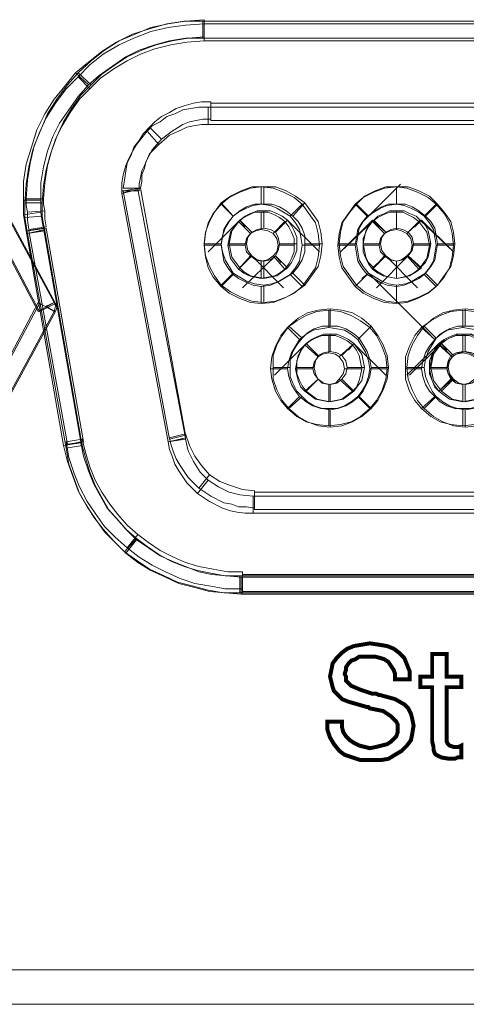
# Model space of a CAD drawing. Units: millimetres. Extents: x 0 to 432, y 0 to 43.
# Drawn here: x 15 to 24, y 0 to 20 of the extents above; entities that cross this region are included whole.
import ezdxf

# ---------------------------------------------------------------- set-up
doc = ezdxf.new("R2010")
doc.units = ezdxf.units.MM
doc.header["$MEASUREMENT"] = 0

msp = doc.modelspace()

# ---------------------------------------------------------------- linework, layer by layer
at = {"color": 7, "lineweight": 20}
for points in [[(15.903, 18.954), (16.173, 19.197), (16.443, 19.413), (16.74, 19.602), (17.064, 19.737), (17.388, 19.872), (17.739, 19.953), (18.09, 20.007), (18.468, 20.034), (18.468, 19.683), (18.144, 19.656), (17.82, 19.602), (17.496, 19.521), (17.199, 19.413), (16.902, 19.278), (16.659, 19.116), (16.389, 18.927), (16.173, 18.711), (15.903, 18.954), (15.903, 18.954)], [(18.441, 19.656), (18.09, 19.656), (17.766, 19.602), (17.469, 19.521), (17.145, 19.413), (16.875, 19.278), (16.605, 19.089), (16.335, 18.9), (16.119, 18.711), (15.849, 18.954), (16.119, 19.17), (16.389, 19.386), (16.686, 19.575), (17.01, 19.737), (17.361, 19.845), (17.712, 19.953), (18.063, 20.007), (18.441, 20.007), (18.441, 19.656), (18.441, 19.656)], [(18.441, 19.656), (18.09, 19.656), (17.766, 19.602), (17.469, 19.521), (17.145, 19.413), (16.875, 19.278), (16.605, 19.089), (16.335, 18.9), (16.119, 18.711), (15.849, 18.954), (16.119, 19.17), (16.389, 19.386), (16.686, 19.575), (17.01, 19.737), (17.361, 19.845), (17.712, 19.953), (18.063, 20.007), (18.441, 20.007), (18.441, 19.656), (18.441, 19.656)], [(15.903, 18.873), (16.146, 19.116), (16.416, 19.332), (16.74, 19.521), (17.037, 19.656), (17.388, 19.791), (17.739, 19.872), (18.09, 19.926), (18.468, 19.953), (18.468, 19.602), (18.117, 19.575), (17.793, 19.521), (17.469, 19.44), (17.172, 19.332), (16.902, 19.197), (16.632, 19.035), (16.362, 18.846), (16.146, 18.63), (15.903, 18.873), (15.903, 18.873)], [(18.441, 20.007), (31.806, 20.007), (31.806, 19.656), (18.441, 19.656), (18.441, 20.007), (18.441, 20.007)], [(18.468, 20.007), (31.779, 20.007), (31.779, 19.656), (18.468, 19.656), (18.468, 20.007), (18.468, 20.007)], [(18.468, 19.953), (31.779, 19.953), (31.779, 19.602), (18.468, 19.602), (18.468, 19.953), (18.468, 19.953)], [(16.119, 18.711), (15.903, 18.468), (15.714, 18.198), (15.525, 17.928), (15.39, 17.658), (15.282, 17.361), (15.201, 17.037), (15.147, 16.713), (15.147, 16.362), (14.796, 16.362), (14.796, 16.74), (14.85, 17.091), (14.958, 17.442), (15.066, 17.793), (15.228, 18.117), (15.417, 18.414), (15.633, 18.684), (15.849, 18.954), (16.119, 18.711), (16.119, 18.711)], [(16.119, 18.711), (15.903, 18.468), (15.714, 18.198), (15.525, 17.928), (15.39, 17.658), (15.282, 17.361), (15.201, 17.037), (15.147, 16.713), (15.147, 16.362), (14.796, 16.362), (14.796, 16.74), (14.85, 17.091), (14.958, 17.442), (15.066, 17.793), (15.228, 18.117), (15.417, 18.414), (15.633, 18.684), (15.849, 18.954), (16.119, 18.711), (16.119, 18.711)], [(14.823, 16.308), (14.85, 16.686), (14.904, 17.037), (14.985, 17.388), (15.12, 17.739), (15.255, 18.036), (15.444, 18.333), (15.66, 18.63), (15.903, 18.873), (16.146, 18.63), (15.93, 18.414), (15.741, 18.144), (15.579, 17.874), (15.444, 17.604), (15.336, 17.28), (15.255, 16.983), (15.201, 16.659), (15.174, 16.308), (14.823, 16.308), (14.823, 16.308)], [(14.85, 16.389), (14.877, 16.767), (14.931, 17.118), (15.012, 17.469), (15.147, 17.793), (15.282, 18.117), (15.471, 18.414), (15.687, 18.711), (15.903, 18.954), (16.173, 18.711), (15.957, 18.495), (15.768, 18.225), (15.606, 17.955), (15.471, 17.658), (15.363, 17.361), (15.282, 17.064), (15.228, 16.713), (15.201, 16.389), (14.85, 16.389), (14.85, 16.389)], [(17.307, 17.766), (17.415, 17.874), (17.577, 17.955), (17.712, 18.063), (17.874, 18.117), (18.036, 18.198), (18.198, 18.225), (18.36, 18.252), (18.549, 18.252), (18.549, 17.901), (18.414, 17.901), (18.252, 17.874), (18.117, 17.847), (18.009, 17.793), (17.766, 17.685), (17.55, 17.496), (17.307, 17.766), (17.307, 17.766)], [(17.361, 17.847), (17.469, 17.955), (17.604, 18.063), (17.766, 18.144), (17.901, 18.225), (18.063, 18.279), (18.252, 18.333), (18.414, 18.36), (18.603, 18.36), (18.603, 18.009), (18.441, 18.009), (18.306, 17.982), (18.171, 17.955), (18.036, 17.901), (17.82, 17.766), (17.604, 17.604), (17.361, 17.847), (17.361, 17.847)], [(18.549, 18.252), (31.644, 18.252), (31.644, 17.901), (18.549, 17.901), (18.549, 18.252), (18.549, 18.252)], [(31.698, 17.982), (18.603, 17.982), (18.603, 18.333), (31.698, 18.333), (31.698, 17.982), (31.698, 17.982)], [(16.821, 16.605), (16.848, 16.767), (16.875, 16.956), (16.902, 17.118), (16.983, 17.28), (17.037, 17.442), (17.145, 17.577), (17.226, 17.712), (17.361, 17.847), (17.604, 17.604), (17.415, 17.388), (17.28, 17.145), (17.253, 17.01), (17.199, 16.875), (17.199, 16.74), (17.172, 16.605), (16.821, 16.605), (16.821, 16.605)], [(16.794, 16.551), (16.794, 16.713), (16.821, 16.875), (16.875, 17.064), (16.929, 17.199), (17.01, 17.361), (17.091, 17.496), (17.199, 17.631), (17.307, 17.766), (17.55, 17.496), (17.361, 17.307), (17.253, 17.064), (17.199, 16.956), (17.172, 16.821), (17.145, 16.686), (17.145, 16.551), (16.794, 16.551), (16.794, 16.551)], [(18.819, 16.281), (18.981, 16.416), (19.197, 16.524), (19.413, 16.605), (19.629, 16.632), (19.629, 16.281), (19.467, 16.254), (19.332, 16.2), (19.17, 16.119), (19.062, 16.038), (18.819, 16.281), (18.819, 16.281)], [(18.819, 16.308), (19.008, 16.443), (19.224, 16.551), (19.44, 16.632), (19.683, 16.632), (19.683, 16.281), (19.494, 16.281), (19.332, 16.227), (19.197, 16.146), (19.062, 16.038), (18.819, 16.308), (18.819, 16.308)], [(19.629, 16.632), (19.872, 16.605), (20.088, 16.524), (20.304, 16.416), (20.466, 16.281), (20.223, 16.038), (20.088, 16.119), (19.953, 16.2), (19.818, 16.254), (19.629, 16.281), (19.629, 16.632), (19.629, 16.632)], [(19.683, 16.632), (19.926, 16.632), (20.142, 16.551), (20.331, 16.443), (20.52, 16.308), (20.277, 16.038), (20.142, 16.146), (20.007, 16.227), (19.845, 16.281), (19.683, 16.281), (19.683, 16.632), (19.683, 16.632)], [(21.546, 16.281), (21.708, 16.416), (21.924, 16.524), (22.14, 16.605), (22.383, 16.632), (22.383, 16.281), (22.194, 16.254), (22.059, 16.2), (21.924, 16.119), (21.789, 16.038), (21.546, 16.281), (21.546, 16.281)], [(21.573, 16.281), (21.735, 16.443), (21.951, 16.551), (22.167, 16.632), (22.383, 16.632), (22.383, 16.281), (22.221, 16.281), (22.086, 16.227), (21.951, 16.146), (21.816, 16.038), (21.573, 16.281), (21.573, 16.281)], [(21.816, 16.038), (22.464, 16.686), (21.816, 16.038), (21.681, 16.173), (21.816, 16.038), (21.816, 16.038)], [(22.383, 16.632), (22.599, 16.605), (22.815, 16.524), (23.031, 16.416), (23.193, 16.281), (22.95, 16.038), (22.842, 16.119), (22.68, 16.2), (22.545, 16.254), (22.383, 16.281), (22.383, 16.632), (22.383, 16.632)], [(22.383, 16.632), (22.626, 16.632), (22.842, 16.551), (23.058, 16.443), (23.22, 16.281), (22.977, 16.038), (22.842, 16.146), (22.707, 16.227), (22.572, 16.281), (22.383, 16.281), (22.383, 16.632), (22.383, 16.632)], [(14.148, 16.605), (15.417, 14.283), (15.093, 14.094), (13.851, 16.443), (14.148, 16.605), (14.148, 16.605)], [(14.175, 16.605), (15.444, 14.256), (15.12, 14.094), (13.878, 16.443), (14.175, 16.605), (14.175, 16.605)], [(17.739, 11.448), (16.794, 16.497), (17.118, 16.578), (18.09, 11.529), (17.739, 11.448), (17.739, 11.448)], [(16.794, 16.497), (16.794, 16.524), (16.794, 16.551), (16.956, 16.551), (16.794, 16.497), (16.794, 16.497)], [(17.172, 16.605), (18.09, 11.583), (17.766, 11.502), (16.821, 16.551), (17.172, 16.605), (17.172, 16.605)], [(15.147, 16.362), (15.147, 16.254), (15.147, 16.119), (14.796, 16.065), (14.796, 16.227), (14.796, 16.362), (15.147, 16.362), (15.147, 16.362)], [(15.147, 16.362), (15.147, 16.254), (15.147, 16.119), (14.796, 16.065), (14.796, 16.227), (14.796, 16.362), (15.147, 16.362), (15.147, 16.362)], [(14.823, 16.011), (14.823, 16.173), (14.823, 16.308), (15.174, 16.308), (15.174, 16.173), (15.174, 16.038), (14.823, 16.011), (14.823, 16.011)], [(14.877, 16.119), (14.85, 16.254), (14.85, 16.389), (15.201, 16.389), (15.201, 16.281), (15.228, 16.146), (14.877, 16.119), (14.877, 16.119)], [(18.468, 15.471), (18.495, 15.714), (18.576, 15.93), (18.684, 16.119), (18.819, 16.308), (19.062, 16.038), (18.981, 15.93), (18.9, 15.795), (18.846, 15.633), (18.819, 15.471), (18.468, 15.471), (18.468, 15.471)], [(18.468, 15.444), (18.495, 15.687), (18.549, 15.903), (18.657, 16.092), (18.819, 16.281), (19.062, 16.038), (18.954, 15.903), (18.873, 15.768), (18.846, 15.606), (18.819, 15.444), (18.468, 15.444), (18.468, 15.444)], [(20.466, 16.281), (20.601, 16.092), (20.736, 15.903), (20.79, 15.687), (20.817, 15.444), (20.466, 15.444), (20.439, 15.606), (20.412, 15.768), (20.331, 15.903), (20.223, 16.038), (20.466, 16.281), (20.466, 16.281)], [(20.52, 16.308), (20.655, 16.119), (20.79, 15.93), (20.844, 15.714), (20.871, 15.471), (20.52, 15.471), (20.52, 15.633), (20.466, 15.795), (20.385, 15.93), (20.277, 16.038), (20.52, 16.308), (20.52, 16.308)], [(21.195, 15.444), (21.222, 15.687), (21.276, 15.903), (21.411, 16.092), (21.546, 16.281), (21.789, 16.038), (21.681, 15.903), (21.6, 15.768), (21.573, 15.606), (21.546, 15.444), (21.195, 15.444), (21.195, 15.444)], [(21.222, 15.471), (21.249, 15.714), (21.303, 15.93), (21.438, 16.119), (21.573, 16.281), (21.816, 16.038), (21.708, 15.93), (21.627, 15.795), (21.6, 15.633), (21.573, 15.471), (21.222, 15.471), (21.222, 15.471)], [(23.193, 16.281), (23.355, 16.092), (23.463, 15.903), (23.517, 15.687), (23.544, 15.444), (23.193, 15.444), (23.166, 15.606), (23.139, 15.768), (23.058, 15.903), (22.95, 16.038), (23.193, 16.281), (23.193, 16.281)], [(23.22, 16.281), (23.355, 16.119), (23.49, 15.93), (23.544, 15.714), (23.571, 15.471), (23.22, 15.471), (23.193, 15.633), (23.166, 15.795), (23.085, 15.93), (22.977, 16.038), (23.22, 16.281), (23.22, 16.281)], [(15.147, 16.119), (15.174, 15.93), (15.201, 15.795), (14.85, 15.741), (14.823, 15.903), (14.796, 16.065), (15.147, 16.119), (15.147, 16.119)], [(15.147, 16.119), (15.174, 15.93), (15.201, 15.795), (14.85, 15.741), (14.823, 15.903), (14.796, 16.065), (15.147, 16.119), (15.147, 16.119)], [(14.877, 15.687), (14.85, 15.849), (14.823, 16.011), (15.174, 16.038), (15.201, 15.876), (15.228, 15.768), (14.877, 15.687), (14.877, 15.687)], [(14.904, 15.768), (14.877, 15.957), (14.877, 16.119), (15.228, 16.146), (15.228, 15.984), (15.255, 15.822), (14.904, 15.768), (14.904, 15.768)], [(19.17, 15.93), (19.278, 16.011), (19.386, 16.065), (19.494, 16.119), (19.629, 16.119), (19.629, 15.768), (19.521, 15.741), (19.413, 15.687), (19.17, 15.93), (19.17, 15.93)], [(19.197, 15.957), (19.305, 16.038), (19.413, 16.092), (19.548, 16.146), (19.683, 16.146), (19.683, 15.795), (19.548, 15.768), (19.44, 15.714), (19.197, 15.957), (19.197, 15.957)], [(19.629, 16.119), (19.764, 16.119), (19.899, 16.065), (20.007, 16.011), (20.115, 15.93), (19.872, 15.687), (19.764, 15.741), (19.629, 15.768), (19.629, 16.119), (19.629, 16.119)], [(19.683, 16.146), (19.818, 16.146), (19.953, 16.092), (20.061, 16.038), (20.169, 15.957), (19.926, 15.714), (19.818, 15.768), (19.683, 15.795), (19.683, 16.146), (19.683, 16.146)], [(21.897, 15.93), (22.005, 16.011), (22.113, 16.065), (22.248, 16.119), (22.383, 16.119), (22.383, 15.768), (22.248, 15.741), (22.14, 15.687), (21.897, 15.93), (21.897, 15.93)], [(21.924, 15.957), (22.005, 16.038), (22.14, 16.092), (22.248, 16.146), (22.383, 16.146), (22.383, 15.795), (22.275, 15.768), (22.167, 15.714), (21.924, 15.957), (21.924, 15.957)], [(22.383, 16.146), (22.545, 16.146), (22.653, 16.092), (22.788, 16.038), (22.869, 15.957), (22.626, 15.714), (22.518, 15.768), (22.383, 15.795), (22.383, 16.146), (22.383, 16.146)], [(22.383, 16.119), (22.518, 16.119), (22.626, 16.065), (22.734, 16.011), (22.842, 15.93), (22.599, 15.687), (22.491, 15.741), (22.383, 15.768), (22.383, 16.119), (22.383, 16.119)], [(19.197, 15.957), (18.549, 15.309), (19.197, 15.957), (19.305, 15.822), (19.197, 15.957), (19.197, 15.957)], [(18.954, 15.444), (18.981, 15.579), (19.008, 15.714), (19.089, 15.822), (19.17, 15.93), (19.413, 15.687), (19.332, 15.579), (19.305, 15.444), (18.954, 15.444), (18.954, 15.444)], [(18.981, 15.471), (19.008, 15.606), (19.035, 15.741), (19.116, 15.849), (19.197, 15.957), (19.44, 15.714), (19.359, 15.606), (19.332, 15.471), (18.981, 15.471), (18.981, 15.471)], [(20.115, 15.93), (20.196, 15.822), (20.25, 15.714), (20.304, 15.579), (20.304, 15.444), (19.98, 15.444), (19.953, 15.579), (19.872, 15.687), (20.115, 15.93), (20.115, 15.93)], [(20.169, 15.957), (20.25, 15.849), (20.304, 15.741), (20.358, 15.606), (20.358, 15.471), (20.007, 15.471), (19.98, 15.606), (19.926, 15.714), (20.169, 15.957), (20.169, 15.957)], [(20.169, 15.957), (20.817, 15.309), (20.169, 15.957), (20.034, 15.822), (20.169, 15.957), (20.169, 15.957)], [(21.897, 15.957), (21.249, 15.309), (21.924, 15.957), (22.032, 15.822), (21.897, 15.957), (21.897, 15.957)], [(21.708, 15.471), (21.735, 15.606), (21.762, 15.741), (21.816, 15.849), (21.897, 15.957), (22.167, 15.714), (22.086, 15.606), (22.059, 15.471), (21.708, 15.471), (21.708, 15.471)], [(21.708, 15.444), (21.708, 15.579), (21.762, 15.714), (21.816, 15.822), (21.897, 15.93), (22.14, 15.687), (22.059, 15.579), (22.032, 15.444), (21.708, 15.444), (21.708, 15.444)], [(22.842, 15.93), (22.923, 15.822), (23.004, 15.714), (23.031, 15.579), (23.058, 15.444), (22.707, 15.444), (22.68, 15.579), (22.599, 15.687), (22.842, 15.93), (22.842, 15.93)], [(22.896, 15.957), (22.977, 15.849), (23.031, 15.741), (23.058, 15.606), (23.085, 15.471), (22.734, 15.471), (22.707, 15.606), (22.626, 15.714), (22.896, 15.957), (22.896, 15.957)], [(22.869, 15.957), (23.544, 15.309), (22.896, 15.957), (22.761, 15.822), (22.869, 15.957), (22.869, 15.957)], [(15.201, 15.795), (15.957, 11.448), (15.606, 11.367), (14.85, 15.741), (15.201, 15.795), (15.201, 15.795)], [(15.66, 11.313), (14.877, 15.687), (15.228, 15.741), (15.984, 11.367), (15.66, 11.313), (15.66, 11.313)], [(15.255, 15.795), (16.011, 11.448), (15.687, 11.394), (14.904, 15.741), (15.255, 15.795), (15.255, 15.795)], [(15.228, 15.768), (15.228, 15.768), (15.228, 15.741), (15.039, 15.714), (15.228, 15.768), (15.228, 15.768)], [(18.819, 14.634), (18.684, 14.823), (18.576, 15.012), (18.495, 15.228), (18.468, 15.471), (18.819, 15.471), (18.846, 15.309), (18.9, 15.147), (18.981, 15.012), (19.062, 14.877), (18.819, 14.634), (18.819, 14.634)], [(18.819, 14.607), (18.657, 14.796), (18.549, 14.985), (18.495, 15.201), (18.468, 15.444), (18.819, 15.444), (18.846, 15.282), (18.873, 15.12), (18.954, 14.985), (19.062, 14.85), (18.819, 14.607), (18.819, 14.607)], [(19.17, 14.958), (19.089, 15.066), (19.008, 15.174), (18.981, 15.309), (18.954, 15.444), (19.305, 15.444), (19.332, 15.309), (19.413, 15.228), (19.17, 14.958), (19.17, 14.958)], [(19.197, 14.985), (19.116, 15.093), (19.035, 15.201), (19.008, 15.336), (18.981, 15.471), (19.332, 15.471), (19.359, 15.336), (19.44, 15.228), (19.197, 14.985), (19.197, 14.985)], [(20.304, 15.444), (20.304, 15.309), (20.25, 15.174), (20.196, 15.066), (20.115, 14.958), (19.872, 15.228), (19.953, 15.309), (19.98, 15.444), (20.304, 15.444), (20.304, 15.444)], [(20.358, 15.471), (20.358, 15.336), (20.304, 15.201), (20.25, 15.093), (20.169, 14.985), (19.926, 15.228), (19.98, 15.336), (20.007, 15.471), (20.358, 15.471), (20.358, 15.471)], [(20.817, 15.444), (20.79, 15.201), (20.736, 14.985), (20.601, 14.796), (20.466, 14.607), (20.223, 14.85), (20.331, 14.985), (20.412, 15.12), (20.439, 15.282), (20.466, 15.444), (20.817, 15.444), (20.817, 15.444)], [(20.871, 15.471), (20.844, 15.228), (20.79, 15.012), (20.655, 14.823), (20.52, 14.634), (20.277, 14.877), (20.385, 15.012), (20.466, 15.147), (20.52, 15.309), (20.52, 15.471), (20.871, 15.471), (20.871, 15.471)], [(21.546, 14.607), (21.411, 14.796), (21.276, 14.985), (21.222, 15.201), (21.195, 15.444), (21.546, 15.444), (21.573, 15.282), (21.6, 15.12), (21.681, 14.985), (21.789, 14.85), (21.546, 14.607), (21.546, 14.607)], [(21.573, 14.634), (21.438, 14.823), (21.303, 15.012), (21.249, 15.228), (21.222, 15.471), (21.573, 15.471), (21.6, 15.309), (21.627, 15.147), (21.708, 15.012), (21.816, 14.877), (21.573, 14.634), (21.573, 14.634)], [(21.924, 14.985), (21.816, 15.093), (21.762, 15.201), (21.735, 15.336), (21.708, 15.471), (22.059, 15.471), (22.086, 15.336), (22.167, 15.228), (21.924, 14.985), (21.924, 14.985)], [(21.897, 14.958), (21.816, 15.066), (21.762, 15.174), (21.708, 15.309), (21.708, 15.444), (22.032, 15.444), (22.059, 15.309), (22.14, 15.228), (21.897, 14.958), (21.897, 14.958)], [(23.058, 15.444), (23.031, 15.309), (23.004, 15.174), (22.923, 15.066), (22.842, 14.958), (22.599, 15.228), (22.68, 15.309), (22.707, 15.444), (23.058, 15.444), (23.058, 15.444)], [(23.085, 15.471), (23.058, 15.336), (23.031, 15.201), (22.977, 15.093), (22.869, 14.985), (22.626, 15.228), (22.707, 15.336), (22.734, 15.471), (23.085, 15.471), (23.085, 15.471)], [(23.544, 15.444), (23.517, 15.201), (23.463, 14.985), (23.355, 14.796), (23.193, 14.607), (22.95, 14.85), (23.058, 14.985), (23.139, 15.12), (23.166, 15.282), (23.193, 15.444), (23.544, 15.444), (23.544, 15.444)], [(23.571, 15.471), (23.544, 15.228), (23.49, 15.012), (23.355, 14.823), (23.22, 14.634), (22.977, 14.877), (23.085, 15.012), (23.166, 15.147), (23.193, 15.309), (23.22, 15.471), (23.571, 15.471), (23.571, 15.471)], [(19.629, 14.769), (19.494, 14.796), (19.386, 14.823), (19.278, 14.877), (19.17, 14.958), (19.413, 15.228), (19.521, 15.147), (19.629, 15.12), (19.629, 14.769), (19.629, 14.769)], [(19.683, 14.769), (19.548, 14.796), (19.413, 14.823), (19.278, 14.904), (19.197, 14.985), (19.44, 15.228), (19.548, 15.147), (19.683, 15.12), (19.683, 14.769), (19.683, 14.769)], [(19.926, 15.228), (19.251, 14.58), (19.926, 15.228), (20.034, 15.093), (19.926, 15.228), (19.926, 15.228)], [(19.44, 15.228), (20.088, 14.58), (19.44, 15.228), (19.305, 15.093), (19.44, 15.228), (19.44, 15.228)], [(20.115, 14.958), (20.007, 14.877), (19.899, 14.823), (19.764, 14.796), (19.629, 14.769), (19.629, 15.12), (19.764, 15.147), (19.872, 15.228), (20.115, 14.958), (20.115, 14.958)], [(20.169, 14.985), (20.061, 14.904), (19.953, 14.823), (19.818, 14.796), (19.683, 14.769), (19.683, 15.12), (19.818, 15.147), (19.926, 15.228), (20.169, 14.985), (20.169, 14.985)], [(22.383, 14.769), (22.248, 14.796), (22.113, 14.823), (22.005, 14.877), (21.897, 14.958), (22.14, 15.228), (22.248, 15.147), (22.383, 15.12), (22.383, 14.769), (22.383, 14.769)], [(22.383, 14.769), (22.248, 14.796), (22.14, 14.823), (22.005, 14.904), (21.897, 14.985), (22.167, 15.228), (22.275, 15.147), (22.383, 15.12), (22.383, 14.769), (22.383, 14.769)], [(22.626, 15.228), (21.978, 14.58), (22.626, 15.228), (22.761, 15.093), (22.626, 15.228), (22.626, 15.228)], [(22.167, 15.228), (22.815, 14.58), (22.167, 15.228), (22.032, 15.093), (22.167, 15.228), (22.167, 15.228)], [(22.842, 14.958), (22.734, 14.877), (22.626, 14.823), (22.518, 14.796), (22.383, 14.769), (22.383, 15.12), (22.491, 15.147), (22.599, 15.228), (22.842, 14.958), (22.842, 14.958)], [(22.896, 14.985), (22.788, 14.904), (22.653, 14.823), (22.545, 14.796), (22.383, 14.769), (22.383, 15.12), (22.518, 15.147), (22.626, 15.228), (22.896, 14.985), (22.896, 14.985)], [(19.683, 14.283), (19.44, 14.31), (19.224, 14.391), (19.008, 14.499), (18.819, 14.634), (19.062, 14.877), (19.197, 14.796), (19.332, 14.715), (19.494, 14.661), (19.683, 14.634), (19.683, 14.283), (19.683, 14.283)], [(19.629, 14.256), (19.413, 14.283), (19.197, 14.364), (18.981, 14.472), (18.819, 14.607), (19.062, 14.85), (19.17, 14.769), (19.332, 14.688), (19.467, 14.634), (19.629, 14.607), (19.629, 14.256), (19.629, 14.256)], [(20.466, 14.607), (20.304, 14.472), (20.088, 14.364), (19.872, 14.283), (19.629, 14.256), (19.629, 14.607), (19.818, 14.634), (19.953, 14.688), (20.088, 14.769), (20.223, 14.85), (20.466, 14.607), (20.466, 14.607)], [(20.52, 14.634), (20.331, 14.499), (20.142, 14.391), (19.926, 14.31), (19.683, 14.283), (19.683, 14.634), (19.845, 14.661), (20.007, 14.715), (20.142, 14.796), (20.277, 14.877), (20.52, 14.634), (20.52, 14.634)], [(22.383, 14.256), (22.14, 14.283), (21.924, 14.364), (21.708, 14.472), (21.546, 14.607), (21.789, 14.85), (21.924, 14.769), (22.059, 14.688), (22.194, 14.634), (22.383, 14.607), (22.383, 14.256), (22.383, 14.256)], [(22.383, 14.283), (22.167, 14.31), (21.951, 14.391), (21.735, 14.499), (21.573, 14.634), (21.816, 14.877), (21.951, 14.796), (22.086, 14.715), (22.221, 14.661), (22.383, 14.634), (22.383, 14.283), (22.383, 14.283)], [(21.816, 14.877), (23.085, 13.608), (21.816, 14.877), (21.681, 14.769), (21.816, 14.877), (21.816, 14.877)], [(23.22, 14.634), (23.058, 14.499), (22.842, 14.391), (22.626, 14.31), (22.383, 14.283), (22.383, 14.634), (22.572, 14.661), (22.707, 14.715), (22.842, 14.796), (22.977, 14.877), (23.22, 14.634), (23.22, 14.634)], [(23.193, 14.607), (23.031, 14.472), (22.815, 14.364), (22.599, 14.283), (22.383, 14.256), (22.383, 14.607), (22.545, 14.634), (22.68, 14.688), (22.842, 14.769), (22.95, 14.85), (23.193, 14.607), (23.193, 14.607)], [(15.417, 14.094), (14.148, 11.772), (13.851, 11.934), (15.093, 14.283), (15.417, 14.094), (15.417, 14.094)], [(15.444, 14.094), (14.175, 11.772), (13.878, 11.934), (15.12, 14.256), (15.444, 14.094), (15.444, 14.094)], [(15.417, 14.283), (15.444, 14.202), (15.417, 14.094), (15.255, 14.202), (15.417, 14.283), (15.417, 14.283)], [(15.444, 14.256), (15.471, 14.175), (15.444, 14.094), (15.282, 14.175), (15.444, 14.256), (15.444, 14.256)], [(20.169, 13.77), (20.358, 13.905), (20.547, 14.013), (20.763, 14.094), (21.006, 14.121), (21.006, 13.77), (20.844, 13.743), (20.682, 13.716), (20.547, 13.635), (20.412, 13.527), (20.169, 13.77), (20.169, 13.77)], [(20.196, 13.797), (20.385, 13.959), (20.574, 14.067), (20.79, 14.121), (21.033, 14.148), (21.033, 13.797), (20.871, 13.797), (20.709, 13.743), (20.574, 13.662), (20.466, 13.554), (20.196, 13.797), (20.196, 13.797)], [(21.006, 14.121), (21.249, 14.094), (21.465, 14.013), (21.654, 13.905), (21.843, 13.77), (21.6, 13.527), (21.465, 13.635), (21.33, 13.716), (21.168, 13.743), (21.006, 13.77), (21.006, 14.121), (21.006, 14.121)], [(21.033, 14.148), (21.276, 14.121), (21.492, 14.067), (21.681, 13.959), (21.87, 13.797), (21.627, 13.554), (21.492, 13.662), (21.357, 13.743), (21.195, 13.797), (21.033, 13.797), (21.033, 14.148), (21.033, 14.148)], [(22.896, 13.77), (23.085, 13.905), (23.274, 14.013), (23.49, 14.094), (23.733, 14.121), (23.733, 13.77), (23.571, 13.743), (23.409, 13.716), (23.274, 13.635), (23.166, 13.527), (22.896, 13.77), (22.896, 13.77)], [(22.95, 13.797), (23.139, 13.959), (23.328, 14.067), (23.544, 14.121), (23.787, 14.148), (23.787, 13.797), (23.625, 13.797), (23.463, 13.743), (23.328, 13.662), (23.193, 13.554), (22.95, 13.797), (22.95, 13.797)], [(23.733, 14.121), (23.976, 14.094), (24.192, 14.013), (24.381, 13.905), (24.57, 13.77), (24.327, 13.527), (24.192, 13.635), (24.057, 13.716), (23.895, 13.743), (23.733, 13.77), (23.733, 14.121), (23.733, 14.121)], [(23.787, 14.148), (24.03, 14.121), (24.246, 14.067), (24.435, 13.959), (24.624, 13.797), (24.354, 13.554), (24.246, 13.662), (24.111, 13.743), (23.949, 13.797), (23.787, 13.797), (23.787, 14.148), (23.787, 14.148)], [(19.818, 12.933), (19.845, 13.176), (19.926, 13.392), (20.034, 13.608), (20.169, 13.77), (20.412, 13.527), (20.331, 13.392), (20.25, 13.257), (20.196, 13.095), (20.169, 12.933), (19.818, 12.933), (19.818, 12.933)], [(19.872, 12.96), (19.872, 13.203), (19.953, 13.419), (20.061, 13.608), (20.196, 13.797), (20.466, 13.554), (20.358, 13.419), (20.277, 13.284), (20.223, 13.122), (20.223, 12.96), (19.872, 12.96), (19.872, 12.96)], [(20.547, 13.446), (20.655, 13.527), (20.763, 13.581), (20.898, 13.635), (21.033, 13.635), (21.033, 13.284), (20.898, 13.257), (20.79, 13.203), (20.547, 13.446), (20.547, 13.446)], [(21.033, 13.635), (21.168, 13.635), (21.303, 13.581), (21.411, 13.527), (21.519, 13.446), (21.276, 13.203), (21.168, 13.257), (21.033, 13.284), (21.033, 13.635), (21.033, 13.635)], [(21.843, 13.77), (21.978, 13.608), (22.086, 13.392), (22.167, 13.176), (22.194, 12.933), (21.843, 12.933), (21.816, 13.095), (21.762, 13.257), (21.681, 13.392), (21.6, 13.527), (21.843, 13.77), (21.843, 13.77)], [(21.87, 13.797), (22.005, 13.608), (22.113, 13.419), (22.194, 13.203), (22.221, 12.96), (21.87, 12.96), (21.843, 13.122), (21.789, 13.284), (21.708, 13.419), (21.627, 13.554), (21.87, 13.797), (21.87, 13.797)], [(22.572, 12.933), (22.572, 13.176), (22.653, 13.392), (22.761, 13.608), (22.896, 13.77), (23.166, 13.527), (23.058, 13.392), (22.977, 13.257), (22.923, 13.095), (22.896, 12.933), (22.572, 12.933), (22.572, 12.933)], [(22.599, 12.96), (22.626, 13.203), (22.707, 13.419), (22.815, 13.608), (22.95, 13.797), (23.193, 13.554), (23.112, 13.419), (23.031, 13.284), (22.977, 13.122), (22.95, 12.96), (22.599, 12.96), (22.599, 12.96)], [(23.247, 13.446), (23.355, 13.527), (23.463, 13.581), (23.598, 13.635), (23.733, 13.635), (23.733, 13.284), (23.598, 13.257), (23.49, 13.203), (23.247, 13.446), (23.247, 13.446)], [(23.301, 13.446), (23.409, 13.527), (23.517, 13.581), (23.652, 13.635), (23.787, 13.635), (23.787, 13.284), (23.652, 13.257), (23.544, 13.203), (23.301, 13.446), (23.301, 13.446)], [(23.733, 13.635), (23.868, 13.635), (24.003, 13.581), (24.111, 13.527), (24.219, 13.446), (23.976, 13.203), (23.868, 13.257), (23.733, 13.284), (23.733, 13.635), (23.733, 13.635)], [(23.787, 13.635), (23.922, 13.635), (24.057, 13.581), (24.165, 13.527), (24.273, 13.446), (24.03, 13.203), (23.922, 13.257), (23.787, 13.284), (23.787, 13.635), (23.787, 13.635)], [(20.547, 13.446), (19.899, 12.798), (20.547, 13.446), (20.682, 13.311), (20.547, 13.446), (20.547, 13.446)], [(20.358, 12.96), (20.358, 13.095), (20.412, 13.23), (20.466, 13.338), (20.547, 13.446), (20.79, 13.203), (20.736, 13.095), (20.709, 12.96), (20.358, 12.96), (20.358, 12.96)], [(20.52, 13.419), (20.628, 13.5), (20.736, 13.554), (20.871, 13.608), (21.006, 13.608), (21.006, 13.257), (20.871, 13.23), (20.79, 13.176), (20.52, 13.419), (20.52, 13.419)], [(21.006, 13.608), (21.141, 13.608), (21.276, 13.554), (21.384, 13.5), (21.492, 13.419), (21.222, 13.176), (21.141, 13.23), (21.006, 13.257), (21.006, 13.608), (21.006, 13.608)], [(21.519, 13.446), (21.6, 13.338), (21.681, 13.23), (21.708, 13.095), (21.735, 12.96), (21.384, 12.96), (21.357, 13.095), (21.276, 13.203), (21.519, 13.446), (21.519, 13.446)], [(21.519, 13.446), (22.167, 12.798), (21.519, 13.446), (21.411, 13.311), (21.519, 13.446), (21.519, 13.446)], [(23.247, 13.446), (22.599, 12.798), (23.247, 13.446), (23.382, 13.311), (23.247, 13.446), (23.247, 13.446)], [(23.301, 13.446), (22.653, 12.798), (23.301, 13.446), (23.409, 13.311), (23.301, 13.446), (23.301, 13.446)], [(23.058, 12.96), (23.058, 13.095), (23.112, 13.23), (23.166, 13.338), (23.247, 13.446), (23.49, 13.203), (23.436, 13.095), (23.409, 12.96), (23.058, 12.96), (23.058, 12.96)], [(23.085, 12.96), (23.112, 13.095), (23.139, 13.23), (23.22, 13.338), (23.301, 13.446), (23.544, 13.203), (23.463, 13.095), (23.436, 12.96), (23.085, 12.96), (23.085, 12.96)], [(23.247, 13.419), (23.355, 13.5), (23.463, 13.554), (23.598, 13.608), (23.733, 13.608), (23.733, 13.257), (23.598, 13.23), (23.517, 13.176), (23.247, 13.419), (23.247, 13.419)], [(23.733, 13.608), (23.868, 13.608), (24.003, 13.554), (24.111, 13.5), (24.219, 13.419), (23.976, 13.176), (23.868, 13.23), (23.733, 13.257), (23.733, 13.608), (23.733, 13.608)], [(20.331, 12.933), (20.358, 13.068), (20.385, 13.203), (20.439, 13.311), (20.52, 13.419), (20.79, 13.176), (20.709, 13.068), (20.682, 12.933), (20.331, 12.933), (20.331, 12.933)], [(21.492, 13.419), (21.573, 13.311), (21.627, 13.203), (21.654, 13.068), (21.681, 12.933), (21.33, 12.933), (21.303, 13.068), (21.222, 13.176), (21.492, 13.419), (21.492, 13.419)], [(23.058, 12.933), (23.085, 13.068), (23.112, 13.203), (23.166, 13.311), (23.247, 13.419), (23.517, 13.176), (23.436, 13.068), (23.409, 12.933), (23.058, 12.933), (23.058, 12.933)], [(20.169, 12.123), (20.034, 12.285), (19.926, 12.474), (19.845, 12.717), (19.818, 12.933), (20.169, 12.933), (20.196, 12.771), (20.25, 12.609), (20.331, 12.474), (20.412, 12.366), (20.169, 12.123), (20.169, 12.123)], [(20.196, 12.123), (20.061, 12.285), (19.953, 12.501), (19.872, 12.717), (19.872, 12.96), (20.223, 12.96), (20.223, 12.771), (20.277, 12.636), (20.358, 12.474), (20.466, 12.366), (20.196, 12.123), (20.196, 12.123)], [(20.52, 12.474), (20.439, 12.555), (20.385, 12.69), (20.358, 12.798), (20.331, 12.933), (20.682, 12.933), (20.709, 12.825), (20.79, 12.717), (20.52, 12.474), (20.52, 12.474)], [(20.547, 12.474), (20.466, 12.582), (20.412, 12.69), (20.358, 12.825), (20.358, 12.96), (20.709, 12.96), (20.736, 12.825), (20.79, 12.717), (20.547, 12.474), (20.547, 12.474)], [(21.681, 12.933), (21.654, 12.798), (21.627, 12.69), (21.573, 12.555), (21.492, 12.474), (21.222, 12.717), (21.303, 12.825), (21.33, 12.933), (21.681, 12.933), (21.681, 12.933)], [(21.735, 12.96), (21.708, 12.825), (21.681, 12.69), (21.6, 12.582), (21.519, 12.474), (21.276, 12.717), (21.357, 12.825), (21.384, 12.96), (21.735, 12.96), (21.735, 12.96)], [(22.194, 12.933), (22.167, 12.717), (22.086, 12.474), (21.978, 12.285), (21.843, 12.123), (21.6, 12.366), (21.681, 12.474), (21.762, 12.609), (21.816, 12.771), (21.843, 12.933), (22.194, 12.933), (22.194, 12.933)], [(22.221, 12.96), (22.194, 12.717), (22.113, 12.501), (22.005, 12.285), (21.87, 12.123), (21.627, 12.366), (21.708, 12.474), (21.789, 12.636), (21.843, 12.771), (21.87, 12.96), (22.221, 12.96), (22.221, 12.96)], [(22.896, 12.123), (22.761, 12.285), (22.653, 12.474), (22.572, 12.717), (22.572, 12.933), (22.896, 12.933), (22.923, 12.771), (22.977, 12.609), (23.058, 12.474), (23.166, 12.366), (22.896, 12.123), (22.896, 12.123)], [(22.95, 12.123), (22.815, 12.285), (22.707, 12.501), (22.626, 12.717), (22.599, 12.96), (22.95, 12.96), (22.977, 12.771), (23.031, 12.636), (23.112, 12.474), (23.193, 12.366), (22.95, 12.123), (22.95, 12.123)], [(23.247, 12.474), (23.166, 12.582), (23.112, 12.69), (23.058, 12.825), (23.058, 12.96), (23.409, 12.96), (23.436, 12.825), (23.49, 12.717), (23.247, 12.474), (23.247, 12.474)], [(23.247, 12.474), (23.166, 12.555), (23.112, 12.69), (23.085, 12.798), (23.058, 12.933), (23.409, 12.933), (23.436, 12.825), (23.517, 12.717), (23.247, 12.474), (23.247, 12.474)], [(23.301, 12.474), (23.22, 12.582), (23.139, 12.69), (23.112, 12.825), (23.085, 12.96), (23.436, 12.96), (23.463, 12.825), (23.544, 12.717), (23.301, 12.474), (23.301, 12.474)], [(21.006, 12.258), (20.871, 12.285), (20.736, 12.312), (20.628, 12.393), (20.52, 12.474), (20.79, 12.717), (20.871, 12.636), (21.006, 12.609), (21.006, 12.258), (21.006, 12.258)], [(21.033, 12.258), (20.898, 12.285), (20.763, 12.312), (20.655, 12.393), (20.547, 12.474), (20.79, 12.717), (20.898, 12.636), (21.033, 12.609), (21.033, 12.258), (21.033, 12.258)], [(21.492, 12.474), (21.384, 12.393), (21.276, 12.312), (21.141, 12.285), (21.006, 12.258), (21.006, 12.609), (21.141, 12.636), (21.222, 12.717), (21.492, 12.474), (21.492, 12.474)], [(21.519, 12.474), (21.411, 12.393), (21.303, 12.312), (21.168, 12.285), (21.033, 12.258), (21.033, 12.609), (21.168, 12.636), (21.276, 12.717), (21.519, 12.474), (21.519, 12.474)], [(23.733, 12.258), (23.598, 12.285), (23.463, 12.312), (23.355, 12.393), (23.247, 12.474), (23.517, 12.717), (23.598, 12.636), (23.733, 12.609), (23.733, 12.258), (23.733, 12.258)], [(23.733, 12.258), (23.598, 12.285), (23.463, 12.312), (23.355, 12.393), (23.247, 12.474), (23.49, 12.717), (23.598, 12.636), (23.733, 12.609), (23.733, 12.258), (23.733, 12.258)], [(23.787, 12.258), (23.652, 12.285), (23.517, 12.312), (23.409, 12.393), (23.301, 12.474), (23.544, 12.717), (23.652, 12.636), (23.787, 12.609), (23.787, 12.258), (23.787, 12.258)], [(24.219, 12.474), (24.111, 12.393), (24.003, 12.312), (23.868, 12.285), (23.733, 12.258), (23.733, 12.609), (23.868, 12.636), (23.976, 12.717), (24.219, 12.474), (24.219, 12.474)], [(24.219, 12.474), (24.111, 12.393), (24.003, 12.312), (23.868, 12.285), (23.733, 12.258), (23.733, 12.609), (23.868, 12.636), (23.976, 12.717), (24.219, 12.474), (24.219, 12.474)], [(24.273, 12.474), (24.165, 12.393), (24.057, 12.312), (23.922, 12.285), (23.787, 12.258), (23.787, 12.609), (23.922, 12.636), (24.03, 12.717), (24.273, 12.474), (24.273, 12.474)], [(21.006, 11.772), (20.763, 11.799), (20.547, 11.853), (20.358, 11.961), (20.169, 12.123), (20.412, 12.366), (20.547, 12.258), (20.682, 12.177), (20.844, 12.123), (21.006, 12.123), (21.006, 11.772), (21.006, 11.772)], [(21.033, 11.745), (20.79, 11.772), (20.574, 11.853), (20.385, 11.961), (20.196, 12.123), (20.466, 12.366), (20.574, 12.258), (20.709, 12.177), (20.871, 12.123), (21.033, 12.096), (21.033, 11.745), (21.033, 11.745)], [(21.843, 12.123), (21.654, 11.961), (21.465, 11.853), (21.249, 11.799), (21.006, 11.772), (21.006, 12.123), (21.168, 12.123), (21.33, 12.177), (21.465, 12.258), (21.6, 12.366), (21.843, 12.123), (21.843, 12.123)], [(21.87, 12.123), (21.681, 11.961), (21.492, 11.853), (21.276, 11.772), (21.033, 11.745), (21.033, 12.096), (21.195, 12.123), (21.357, 12.177), (21.492, 12.258), (21.627, 12.366), (21.87, 12.123), (21.87, 12.123)], [(23.733, 11.772), (23.49, 11.799), (23.274, 11.853), (23.085, 11.961), (22.896, 12.123), (23.166, 12.366), (23.274, 12.258), (23.409, 12.177), (23.571, 12.123), (23.733, 12.123), (23.733, 11.772), (23.733, 11.772)], [(23.787, 11.745), (23.544, 11.772), (23.328, 11.853), (23.139, 11.961), (22.95, 12.123), (23.193, 12.366), (23.328, 12.258), (23.463, 12.177), (23.625, 12.123), (23.787, 12.096), (23.787, 11.745), (23.787, 11.745)], [(24.57, 12.123), (24.381, 11.961), (24.192, 11.853), (23.976, 11.799), (23.733, 11.772), (23.733, 12.123), (23.895, 12.123), (24.057, 12.177), (24.192, 12.258), (24.327, 12.366), (24.57, 12.123), (24.57, 12.123)], [(24.624, 12.123), (24.435, 11.961), (24.246, 11.853), (24.03, 11.772), (23.787, 11.745), (23.787, 12.096), (23.949, 12.123), (24.111, 12.177), (24.246, 12.258), (24.354, 12.366), (24.624, 12.123), (24.624, 12.123)], [(15.957, 11.421), (16.011, 11.151), (16.119, 10.854), (16.227, 10.584), (16.362, 10.341), (16.497, 10.098), (16.686, 9.882), (16.875, 9.666), (17.091, 9.477), (16.848, 9.207), (16.632, 9.423), (16.416, 9.666), (16.227, 9.909), (16.065, 10.179), (15.903, 10.449), (15.795, 10.746), (15.687, 11.043), (15.606, 11.367), (15.957, 11.421), (15.957, 11.421)], [(15.957, 11.421), (16.011, 11.151), (16.119, 10.854), (16.227, 10.584), (16.362, 10.341), (16.497, 10.098), (16.686, 9.882), (16.875, 9.666), (17.091, 9.477), (16.848, 9.207), (16.632, 9.423), (16.416, 9.666), (16.227, 9.909), (16.065, 10.179), (15.903, 10.449), (15.795, 10.746), (15.687, 11.043), (15.606, 11.367), (15.957, 11.421), (15.957, 11.421)], [(16.902, 9.288), (16.659, 9.504), (16.443, 9.72), (16.254, 9.99), (16.092, 10.233), (15.93, 10.53), (15.822, 10.8), (15.714, 11.124), (15.66, 11.448), (15.984, 11.502), (16.065, 11.205), (16.146, 10.935), (16.254, 10.665), (16.389, 10.422), (16.551, 10.179), (16.713, 9.963), (16.902, 9.747), (17.118, 9.558), (16.902, 9.288), (16.902, 9.288)], [(18.333, 10.395), (18.117, 10.611), (17.955, 10.854), (17.874, 10.989), (17.82, 11.151), (17.766, 11.286), (17.739, 11.448), (18.09, 11.502), (18.144, 11.259), (18.252, 11.043), (18.387, 10.827), (18.549, 10.665), (18.333, 10.395), (18.333, 10.395)], [(18.36, 10.503), (18.144, 10.719), (17.982, 10.962), (17.901, 11.097), (17.847, 11.232), (17.793, 11.394), (17.766, 11.529), (18.09, 11.61), (18.171, 11.367), (18.279, 11.151), (18.414, 10.962), (18.576, 10.773), (18.36, 10.503), (18.36, 10.503)], [(18.09, 11.529), (18.09, 11.502), (18.09, 11.502), (17.901, 11.475), (18.09, 11.529), (18.09, 11.529)], [(16.875, 9.18), (16.659, 9.396), (16.443, 9.612), (16.254, 9.882), (16.092, 10.125), (15.93, 10.395), (15.822, 10.692), (15.714, 10.989), (15.66, 11.313), (15.984, 11.367), (16.065, 11.097), (16.146, 10.827), (16.254, 10.557), (16.389, 10.314), (16.524, 10.071), (16.713, 9.855), (16.902, 9.639), (17.091, 9.45), (16.875, 9.18), (16.875, 9.18)], [(15.984, 11.367), (15.984, 11.394), (15.984, 11.367), (15.822, 11.34), (15.984, 11.367), (15.984, 11.367)], [(19.467, 9.99), (19.305, 9.99), (19.143, 10.017), (19.008, 10.044), (18.846, 10.098), (18.576, 10.233), (18.333, 10.395), (18.549, 10.665), (18.765, 10.53), (18.981, 10.422), (19.197, 10.368), (19.467, 10.341), (19.467, 9.99), (19.467, 9.99)], [(19.494, 10.098), (19.332, 10.125), (19.17, 10.125), (19.035, 10.179), (18.873, 10.206), (18.603, 10.341), (18.36, 10.503), (18.576, 10.773), (18.792, 10.638), (19.008, 10.557), (19.251, 10.476), (19.494, 10.449), (19.494, 10.098), (19.494, 10.098)], [(30.78, 10.071), (19.494, 10.071), (19.494, 10.422), (30.78, 10.422), (30.78, 10.071), (30.78, 10.071)], [(30.726, 9.99), (19.467, 9.99), (19.467, 10.341), (30.726, 10.341), (30.726, 9.99), (30.726, 9.99)], [(17.091, 9.477), (17.307, 9.315), (17.55, 9.153), (17.793, 9.018), (18.063, 8.91), (18.333, 8.829), (18.603, 8.775), (18.9, 8.721), (19.197, 8.721), (19.197, 8.37), (18.873, 8.37), (18.549, 8.424), (18.252, 8.505), (17.928, 8.586), (17.658, 8.721), (17.361, 8.856), (17.118, 9.018), (16.848, 9.207), (17.091, 9.477), (17.091, 9.477)], [(17.091, 9.477), (17.307, 9.315), (17.55, 9.153), (17.793, 9.018), (18.063, 8.91), (18.333, 8.829), (18.603, 8.775), (18.9, 8.721), (19.197, 8.721), (19.197, 8.37), (18.873, 8.37), (18.549, 8.424), (18.252, 8.505), (17.928, 8.586), (17.658, 8.721), (17.361, 8.856), (17.118, 9.018), (16.848, 9.207), (17.091, 9.477), (17.091, 9.477)], [(19.224, 8.343), (18.9, 8.37), (18.576, 8.397), (18.279, 8.478), (17.955, 8.559), (17.685, 8.694), (17.388, 8.829), (17.118, 8.991), (16.875, 9.18), (17.091, 9.45), (17.334, 9.288), (17.577, 9.126), (17.82, 9.018), (18.09, 8.91), (18.36, 8.802), (18.63, 8.748), (18.927, 8.721), (19.224, 8.694), (19.224, 8.343), (19.224, 8.343)], [(19.251, 8.451), (18.9, 8.451), (18.603, 8.505), (18.279, 8.559), (17.982, 8.667), (17.685, 8.802), (17.415, 8.937), (17.145, 9.099), (16.902, 9.288), (17.118, 9.558), (17.334, 9.396), (17.577, 9.234), (17.847, 9.099), (18.09, 8.991), (18.36, 8.91), (18.657, 8.856), (18.954, 8.802), (19.251, 8.802), (19.251, 8.451), (19.251, 8.451)], [(19.197, 8.721), (31.05, 8.721), (31.05, 8.37), (19.197, 8.37), (19.197, 8.721), (19.197, 8.721)], [(31.023, 8.343), (19.224, 8.343), (19.224, 8.694), (31.023, 8.694), (31.023, 8.343), (31.023, 8.343)], [(19.251, 8.748), (31.05, 8.748), (31.05, 8.397), (19.251, 8.397), (19.251, 8.748), (19.251, 8.748)], [(19.251, 8.721), (31.023, 8.721), (31.023, 8.37), (19.251, 8.37), (19.251, 8.721), (19.251, 8.721)], [(20.979, 5.751), (21.276, 5.751), (21.276, 5.643), (21.303, 5.535), (21.357, 5.454), (21.438, 5.373), (21.519, 5.319), (21.627, 5.265), (21.735, 5.238), (21.843, 5.211), (21.978, 5.238), (22.086, 5.265), (22.194, 5.292), (22.275, 5.346), (22.329, 5.4), (22.383, 5.454), (22.41, 5.535), (22.41, 5.643), (22.41, 5.697), (22.383, 5.751), (22.329, 5.805), (22.275, 5.859), (22.113, 5.967), (21.843, 6.021), (21.816, 6.048), (21.789, 6.048), (21.6, 6.102), (21.411, 6.156), (21.276, 6.21), (21.195, 6.291), (21.114, 6.372), (21.087, 6.453), (21.06, 6.561), (21.033, 6.669), (21.06, 6.804), (21.087, 6.939), (21.168, 7.047), (21.276, 7.155), (21.384, 7.236), (21.519, 7.29), (21.681, 7.317), (21.843, 7.344), (22.032, 7.317), (22.194, 7.29), (22.329, 7.236), (22.437, 7.155), (22.545, 7.047), (22.599, 6.912), (22.653, 6.777), (22.653, 6.615), (22.356, 6.615), (22.356, 6.723), (22.329, 6.804), (22.275, 6.885), (22.221, 6.966), (22.14, 7.02), (22.059, 7.047), (21.951, 7.074), (21.843, 7.074), (21.735, 7.074), (21.627, 7.074), (21.546, 7.02), (21.465, 6.993), (21.411, 6.939), (21.357, 6.858), (21.357, 6.804), (21.33, 6.723), (21.357, 6.669), (21.357, 6.588), (21.411, 6.534), (21.465, 6.48), (21.654, 6.399), (21.897, 6.318), (21.978, 6.318), (22.032, 6.291), (22.032, 6.291), (22.059, 6.291), (22.356, 6.21), (22.545, 6.102), (22.626, 6.021), (22.68, 5.913), (22.707, 5.805), (22.734, 5.67), (22.707, 5.508), (22.68, 5.373), (22.599, 5.265), (22.491, 5.157), (22.356, 5.076), (22.221, 4.995), (22.059, 4.968), (21.87, 4.968), (21.654, 4.968), (21.492, 5.022), (21.33, 5.076), (21.222, 5.157), (21.114, 5.292), (21.033, 5.427), (20.979, 5.589), (20.979, 5.751), (20.979, 5.751)], [(23.409, 5.427), (23.409, 5.346), (23.436, 5.292), (23.463, 5.265), (23.544, 5.238), (23.571, 5.238), (23.598, 5.238), (23.652, 5.238), (23.706, 5.265), (23.706, 5.022), (23.625, 5.022), (23.571, 4.995), (23.517, 4.995), (23.463, 4.995), (23.301, 5.022), (23.193, 5.076), (23.166, 5.103), (23.139, 5.184), (23.139, 5.238), (23.112, 5.346), (23.112, 6.453), (22.869, 6.453), (22.869, 6.669), (23.112, 6.669), (23.112, 7.128), (23.409, 7.128), (23.409, 6.669), (23.706, 6.669), (23.706, 6.453), (23.409, 6.453), (23.409, 5.427), (23.409, 5.427)], [(431.649, 0), (0.351, 0), (0.351, 0.702), (431.649, 0.702), (431.649, 0), (431.649, 0)]]:
    msp.add_lwpolyline(points, dxfattribs=at)
at = {"color": 7, "lineweight": 20, "const_width": 0.081}
for points in [[(20.979, 5.751), (21.276, 5.751), (21.276, 5.643), (21.303, 5.535), (21.357, 5.454), (21.438, 5.373), (21.519, 5.319), (21.627, 5.265), (21.735, 5.238), (21.843, 5.211), (21.978, 5.238), (22.086, 5.265), (22.194, 5.292), (22.275, 5.346), (22.329, 5.4), (22.383, 5.454), (22.41, 5.535), (22.41, 5.643), (22.41, 5.697), (22.383, 5.751), (22.329, 5.805), (22.275, 5.859), (22.113, 5.967), (21.843, 6.021), (21.816, 6.048), (21.789, 6.048), (21.6, 6.102), (21.411, 6.156), (21.276, 6.21), (21.195, 6.291), (21.114, 6.372), (21.087, 6.453), (21.06, 6.561), (21.033, 6.669), (21.06, 6.804), (21.087, 6.939), (21.168, 7.047), (21.276, 7.155), (21.384, 7.236), (21.519, 7.29), (21.681, 7.317), (21.843, 7.344), (22.032, 7.317), (22.194, 7.29), (22.329, 7.236), (22.437, 7.155), (22.545, 7.047), (22.599, 6.912), (22.653, 6.777), (22.653, 6.615), (22.356, 6.615), (22.356, 6.723), (22.329, 6.804), (22.275, 6.885), (22.221, 6.966), (22.14, 7.02), (22.059, 7.047), (21.951, 7.074), (21.843, 7.074), (21.735, 7.074), (21.627, 7.074), (21.546, 7.02), (21.465, 6.993), (21.411, 6.939), (21.357, 6.858), (21.357, 6.804), (21.33, 6.723), (21.357, 6.669), (21.357, 6.588), (21.411, 6.534), (21.465, 6.48), (21.654, 6.399), (21.897, 6.318), (21.978, 6.318), (22.032, 6.291), (22.032, 6.291), (22.059, 6.291), (22.356, 6.21), (22.545, 6.102), (22.626, 6.021), (22.68, 5.913), (22.707, 5.805), (22.734, 5.67), (22.707, 5.508), (22.68, 5.373), (22.599, 5.265), (22.491, 5.157), (22.356, 5.076), (22.221, 4.995), (22.059, 4.968), (21.87, 4.968), (21.654, 4.968), (21.492, 5.022), (21.33, 5.076), (21.222, 5.157), (21.114, 5.292), (21.033, 5.427), (20.979, 5.589), (20.979, 5.751), (20.979, 5.751)], [(23.409, 5.427), (23.409, 5.346), (23.436, 5.292), (23.463, 5.265), (23.544, 5.238), (23.571, 5.238), (23.598, 5.238), (23.652, 5.238), (23.706, 5.265), (23.706, 5.022), (23.625, 5.022), (23.571, 4.995), (23.517, 4.995), (23.463, 4.995), (23.301, 5.022), (23.193, 5.076), (23.166, 5.103), (23.139, 5.184), (23.139, 5.238), (23.112, 5.346), (23.112, 6.453), (22.869, 6.453), (22.869, 6.669), (23.112, 6.669), (23.112, 7.128), (23.409, 7.128), (23.409, 6.669), (23.706, 6.669), (23.706, 6.453), (23.409, 6.453), (23.409, 5.427)]]:
    msp.add_lwpolyline(points, dxfattribs=at)

doc.saveas('drawing.dxf')
